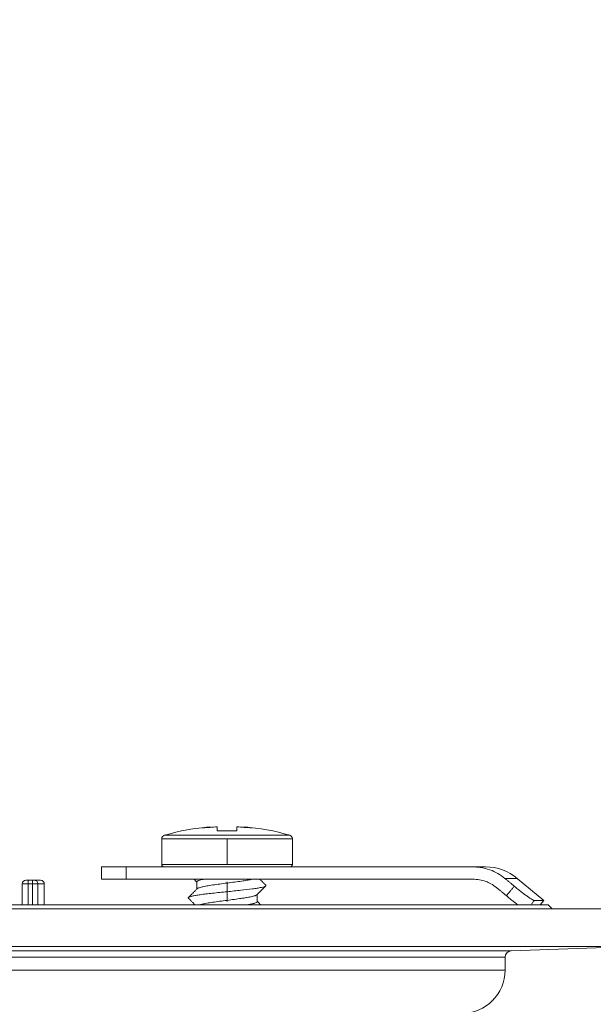
# Model space of a CAD drawing. Units: millimetres. Extents: x 2673 to 4786, y 0 to 1485.
# Drawn here: x 4094 to 4141, y 734 to 813 of the extents above; entities that cross this region are included whole.
import ezdxf

# ---------------------------------------------------------------- set-up
doc = ezdxf.new("R2010")
doc.units = ezdxf.units.MM
doc.linetypes.add('DOT_CENTER', pattern=[14, 12, -1, 0, -1])
doc.layers.add('1', color=7, linetype='Continuous')
doc.layers.add('вспомогательный', color=140, linetype='Continuous', lineweight=20)
doc.styles.add('ГОСТ 2.304', font='isocpeui.ttf')
doc.dimstyles.new('ME10_DIM_10', dxfattribs={"dimtxt": 15, "dimasz": 10, "dimexe": 2, "dimexo": 0, "dimgap": 2, "dimtad": 4, "dimdsep": 46, "dimtxsty": 'ГОСТ 2.304', "dimcen": 0.09, "dimclrd": 1, "dimclre": 1, "dimclrt": 1, "dimadec": 0, "dimazin": 0, "dimtfac": 1, "dimtmove": 0, "dimatfit": 3, "dimfxl": 1, "dimtolj": 1, "dimtzin": 0, "dimlwd": 18, "dimarcsym": 0})

# ---------------------------------------------------------------- blocks, each defined once
blk = doc.blocks.new('*D61')
at = {"layer": '1', "color": 1, "lineweight": -2, "transparency": 16777216}
for p, q in [((3771, 741.762), (3771, 881.253)), ((4271, 741.349), (4271, 881.253))]:
    blk.add_line(p, q, dxfattribs=at)
at = {"layer": '1', "color": 1, "lineweight": 18, "transparency": 16777216}
for p, q in [((3781, 879.253), (3976.21, 879.253)), ((4261, 879.253), (4057.63, 879.253))]:
    blk.add_line(p, q, dxfattribs=at)
at = {"layer": '1', "color": 1, "transparency": 16777216}
for points in [[(3781, 880.919), (3781, 877.586), (3771, 879.253)], [(4261, 880.919), (4261, 877.586), (4271, 879.253)]]:
    blk.add_solid(points, dxfattribs=at)
at = {"layer": 'Defpoints', "color": 0, "transparency": 16777216}
for p in [(3771, 879.253), (3771, 741.762), (4271, 741.349)]:
    blk.add_point(p, dxfattribs=at)
at = {"layer": '1', "color": 1, "lineweight": 18, "transparency": 16777216, "insert": (4016.92, 879.253), "char_height": 15, "attachment_point": 5, "rotation": 0.00014, "style": 'ГОСТ 2.304'}
blk.add_mtext('\\A1;500х500', dxfattribs=at)
blk = doc.blocks.new('Lasche-gekruemmt__16', base_point=(-1636.179, 422.343))
at = {"layer": 'вспомогательный', "linetype": 'Continuous'}
for p, q in [((-1636.179, 425.43), (-1636.179, 424.43)), ((-1634.179, 425.43), (-1636.179, 425.43)), ((-1634.179, 425.43), (-1634.179, 424.43)), ((-1631.096, 425.43), (-1634.179, 425.43)), ((-1631.096, 425.43), (-1628.653, 425.43)), ((-1628.653, 425.43), (-1625.996, 425.43)), ((-1625.996, 425.43), (-1625.884, 425.43)), ((-1625.884, 425.43), (-1623.316, 425.43)), ((-1623.316, 425.43), (-1620.896, 425.43)), ((-1606.035, 425.43), (-1620.896, 425.43)), ((-1605.01, 425.43), (-1606.035, 425.43)), ((-1634.179, 424.43), (-1636.179, 424.43)), ((-1634.179, 424.43), (-1606.035, 424.43)), ((-1602.439, 424.495), (-1603.44, 424.495)), ((-1602.439, 424.495), (-1600.296, 422.696)), ((-1600.296, 422.696), (-1601.053, 422.696)), ((-1600.592, 422.343), (-1600.296, 422.696))]:
    blk.add_line(p, q, dxfattribs=at)
blk.add_arc((-1605.01, 421.43), 4, 50, 90, dxfattribs=at)
for points in [[(-1603.44, 424.495), (-1604.017, 424.895), (-1604.655, 425.19), (-1605.443, 425.387), (-1606.035, 425.43)], [(-1604.088, 423.728), (-1604.593, 424.069), (-1605, 424.25), (-1605.509, 424.385), (-1606.035, 424.43)], [(-1602.678, 423.86), (-1602.868, 424.019), (-1603.059, 424.178), (-1603.249, 424.336), (-1603.44, 424.495)], [(-1604.088, 423.728), (-1603.898, 423.57), (-1603.707, 423.411), (-1603.516, 423.252), (-1603.325, 423.094)], [(-1603.325, 423.094), (-1603.158, 423.291), (-1602.991, 423.489), (-1602.834, 423.675), (-1602.678, 423.86)], [(-1602.678, 423.86), (-1602.392, 423.627), (-1602.113, 423.406), (-1601.849, 423.204), (-1601.611, 423.03), (-1601.406, 422.888), (-1601.24, 422.783), (-1601.137, 422.726), (-1601.079, 422.701), (-1601.053, 422.696)], [(-1602.369, 422.343), (-1602.558, 422.484), (-1602.761, 422.64), (-1603.087, 422.898), (-1603.325, 423.094)], [(-1601.352, 422.343), (-1601.202, 422.52), (-1601.053, 422.696)]]:
    blk.add_spline(points, degree=3, dxfattribs=at)
blk = doc.blocks.new('11026-rs-Linsenschraube-6_5x17_2__17', base_point=(-1631.296, 422.343))
at = {"layer": 'вспомогательный', "linetype": 'Continuous'}
for p, q in [((-1631.081, 427.995), (-1620.911, 427.995)), ((-1627.345, 428.68), (-1627.346, 428.68)), ((-1627.345, 428.68), (-1627.345, 428.643)), ((-1626.796, 428.348), (-1626.796, 428.676)), ((-1625.196, 428.676), (-1625.196, 428.348)), ((-1624.646, 428.68), (-1624.646, 428.643)), ((-1624.646, 428.679), (-1624.646, 428.68)), ((-1631.296, 427.708), (-1620.696, 427.708)), ((-1631.296, 425.63), (-1631.296, 427.708)), ((-1620.696, 425.63), (-1620.696, 427.708)), ((-1631.296, 425.63), (-1620.696, 425.63)), ((-1631.096, 425.43), (-1628.653, 425.43)), ((-1628.653, 425.43), (-1625.996, 425.43)), ((-1625.996, 425.43), (-1625.884, 425.43)), ((-1625.884, 425.43), (-1623.316, 425.43)), ((-1623.316, 425.43), (-1620.896, 425.43)), ((-1628.446, 424.219), (-1628.446, 423.64)), ((-1623.546, 423.198), (-1623.546, 422.619))]:
    blk.add_line(p, q, dxfattribs=at)
at = {"layer": 'вспомогательный', "linetype": 'DOT_CENTER'}
for p, q in [((-1625.996, 425.63), (-1625.996, 427.708)), ((-1625.996, 424.219), (-1625.996, 422.619))]:
    blk.add_line(p, q, dxfattribs=at)
at = {"layer": 'вспомогательный', "linetype": 'Continuous'}
for centre, radius, start, end in [((-1630.996, 427.708), 0.3, 106.45044, 180), ((-1625.996, 410.774), 17.956, 94.31172, 106.45044), ((-1626.98, 424.091), 4.603, 94.55818, 102.64522), ((-1625.996, 410.774), 17.919, 92.55879, 96.38199), ((-1625.996, 410.774), 17.592, 87.39351, 92.60649), ((-1625.996, 410.774), 17.919, 83.61801, 87.44121), ((-1625.995, 410.774), 17.956, 73.55018, 85.68889), ((-1625.011, 424.091), 4.603, 77.3584, 85.44544), ((-1620.996, 427.708), 0.3, 0, 73.54956), ((-1631.096, 425.63), 0.2, 180, 270), ((-1620.896, 425.63), 0.2, 270, 0)]:
    blk.add_arc(centre, radius, start, end, dxfattribs=at)
for points in [[(-1628.446, 424.198), (-1628.558, 424.312), (-1628.676, 424.43)], [(-1627.924, 424.43), (-1628.028, 424.407), (-1628.122, 424.384), (-1628.278, 424.338), (-1628.363, 424.302), (-1628.424, 424.261), (-1628.446, 424.219)], [(-1628.425, 423.66), (-1628.363, 423.702), (-1628.265, 423.742), (-1628.103, 423.789), (-1627.954, 423.824), (-1627.532, 423.903), (-1627.016, 423.982), (-1626.437, 424.061), (-1625.838, 424.14), (-1625.23, 424.22), (-1624.697, 424.297), (-1624.301, 424.362), (-1623.962, 424.43)], [(-1623.338, 424.43), (-1623.277, 424.369), (-1623.214, 424.306), (-1623.043, 424.133), (-1622.862, 423.951)], [(-1629.13, 422.951), (-1629.019, 423.009), (-1628.82, 423.065), (-1628.545, 423.119), (-1628.177, 423.175), (-1627.717, 423.235), (-1627.182, 423.296), (-1626.596, 423.358), (-1625.994, 423.419), (-1624.868, 423.536), (-1623.942, 423.645), (-1623.542, 423.703), (-1623.214, 423.763), (-1622.982, 423.825), (-1622.862, 423.887)], [(-1629.13, 422.951), (-1628.948, 423.133), (-1628.777, 423.306), (-1628.596, 423.489), (-1628.425, 423.66)], [(-1623.566, 423.178), (-1623.627, 423.136), (-1623.727, 423.095), (-1623.867, 423.054), (-1624.038, 423.013), (-1624.172, 422.986), (-1624.362, 422.951), (-1624.625, 422.908), (-1624.975, 422.856), (-1625.547, 422.778), (-1626.154, 422.699), (-1626.744, 422.62), (-1627.296, 422.541), (-1627.766, 422.462), (-1628.124, 422.384), (-1628.201, 422.362), (-1628.262, 422.343)], [(-1622.862, 423.887), (-1623.043, 423.705), (-1623.214, 423.532), (-1623.396, 423.349), (-1623.566, 423.178)], [(-1622.862, 423.887), (-1622.855, 423.895), (-1622.85, 423.903), (-1622.847, 423.911), (-1622.846, 423.919), (-1622.847, 423.927), (-1622.85, 423.935), (-1622.855, 423.943), (-1622.862, 423.951)], [(-1629.13, 422.887), (-1629.137, 422.895), (-1629.142, 422.903), (-1629.145, 422.911), (-1629.146, 422.919), (-1629.145, 422.927), (-1629.142, 422.935), (-1629.137, 422.943), (-1629.13, 422.951)], [(-1628.589, 422.343), (-1628.682, 422.436), (-1628.777, 422.532), (-1628.948, 422.705), (-1629.13, 422.887)], [(-1624.409, 422.343), (-1624.116, 422.397), (-1623.87, 422.453), (-1623.731, 422.494), (-1623.628, 422.536), (-1623.566, 422.578), (-1623.546, 422.619)], [(-1623.546, 422.64), (-1623.402, 422.495), (-1623.251, 422.343)]]:
    blk.add_spline(points, degree=3, dxfattribs=at)
blk = doc.blocks.new('3100ТН')
at = {"layer": 'вспомогательный', "linetype": 'Continuous'}
for p, q in [((73.8, -78.083), (73.6, -78.083)), ((74.131, -78.083), (73.8, -78.083)), ((74.131, -78.083), (74.311, -78.083)), ((74.311, -78.083), (74.8, -78.083)), ((73.8, -78.383), (73.3, -78.383)), ((73.3, -78.383), (73.3, -80.087)), ((73.8, -78.383), (73.8, -80.087)), ((74.131, -78.383), (73.8, -78.383)), ((74.131, -78.383), (74.579, -78.383)), ((74.131, -78.383), (74.131, -80.087)), ((74.579, -78.383), (75.1, -78.383)), ((74.579, -78.383), (74.579, -80.087)), ((75.1, -80.087), (75.1, -78.383)), ((250, -80.413), (-250, -80.413)), ((73.3, -80.087), (71.609, -80.087)), ((116, -80.087), (73.3, -80.087)), ((116, -80.087), (116.326, -80.413)), ((-250, -83.466), (250, -83.466)), ((-112.982, -83.815), (112.983, -83.815)), ((112.983, -83.815), (123, -83.466)), ((-112.5, -84.315), (112.5, -84.315)), ((112.5, -85.37), (112.5, -84.315)), ((-112.5, -85.37), (112.5, -85.37))]:
    blk.add_line(p, q, dxfattribs=at)
for centre, radius, start, end in [((73.6, -78.383), 0.3, 90, 180), ((74.8, -78.383), 0.3, 0, 90), ((113, -84.315), 0.5, 92, 180), ((109, -85.37), 3.5, 270, 0)]:
    blk.add_arc(centre, radius, start, end, dxfattribs=at)
for points in [[(73.8, -78.383), (73.8, -78.335), (73.8, -78.296), (73.8, -78.269), (73.8, -78.225), (73.8, -78.193), (73.8, -78.171), (73.8, -78.14), (73.8, -78.106), (73.8, -78.093), (73.8, -78.083)], [(74.131, -78.083), (74.131, -78.093), (74.131, -78.106), (74.131, -78.14), (74.131, -78.171), (74.131, -78.208), (74.131, -78.242), (74.131, -78.269), (74.131, -78.296), (74.131, -78.335), (74.131, -78.383)], [(74.311, -78.083), (74.413, -78.106), (74.501, -78.171), (74.559, -78.269), (74.579, -78.383)]]:
    blk.add_spline(points, degree=3, dxfattribs=at)
at = {"layer": 'вспомогательный'}
for name, p in [('11026-rs-Linsenschraube-6_5x17_2__17', (84.634, -80.087)), ('Lasche-gekruemmt__16', (79.75, -80.087))]:
    blk.add_blockref(name, p, dxfattribs=at)

msp = doc.modelspace()

# ---------------------------------------------------------------- block references
at = {"layer": '1', "color": 1, "lineweight": 18}
msp.add_blockref('3100ТН', (4021, 821.762), dxfattribs=at)

# ---------------------------------------------------------------- dimensions: what is measured, and where the dimension line sits
dim = msp.add_linear_dim(base=(3771, 879.253), p1=(4271, 741.349), p2=(3771, 741.762), text='500х500', dimstyle='ME10_DIM_10', dxfattribs=at)
dim.commit()
dim.dimension.update_dxf_attribs({"geometry": '*D61', "text_midpoint": (4016.92, 879.253), "dimtype": 160, "text_rotation": 0.00014})

doc.saveas('drawing.dxf')
